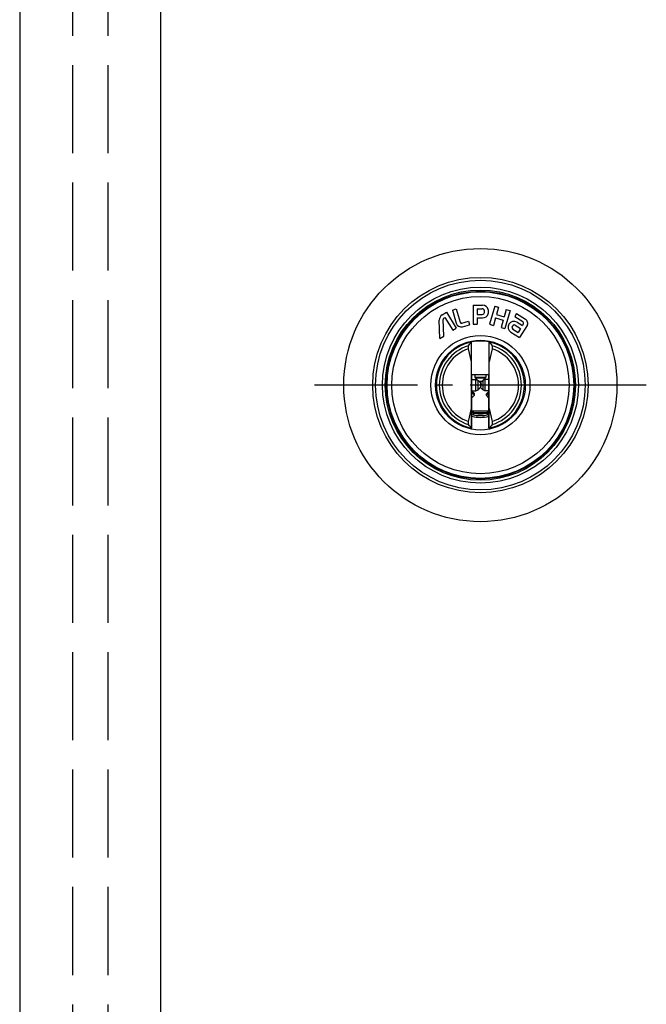
# Model space of a CAD drawing. Units: millimetres. Extents: x 0 to 8410, y 0 to 5940.
# Drawn here: x 4188 to 4295, y 3887 to 4055 of the extents above; entities that cross this region are included whole.
import ezdxf

# ---------------------------------------------------------------- set-up
doc = ezdxf.new("R2010")
doc.units = ezdxf.units.MM
doc.linetypes.add('YCENTER_1', pattern=[13, 10, -1, 1, -1])
doc.linetypes.add('YHIDDEN_1', pattern=[4, 3, -1])
doc.layers.add('YKK_A1', color=4, linetype='Continuous', lineweight=30)

msp = doc.modelspace()

# ---------------------------------------------------------------- linework, layer by layer
at = {"layer": 'YKK_A1'}
for p, q in [((4188.02, 4206.83), (4188.02, 3037.83)), ((4212.02, 4206.83), (4212.02, 3037.83)), ((4265.28, 4005.93), (4265.28, 4002.73)), ((4265.28, 4005.93), (4266.9, 4005.93)), ((4268.96, 4005.78), (4268.08, 4002.7)), ((4268.96, 4005.78), (4269.61, 4005.59)), ((4259.99, 4004.28), (4260.72, 4004.74)), ((4260.72, 4004.74), (4262.42, 4002.03)), ((4261.75, 4005.11), (4262.41, 4005.3)), ((4261.75, 4005.11), (4262.39, 4002.88)), ((4262.41, 4005.3), (4263.05, 4003.05)), ((4265.95, 4005.33), (4265.95, 4004.37)), ((4265.95, 4005.33), (4266.83, 4005.33)), ((4265.95, 4004.37), (4266.83, 4004.37)), ((4269.61, 4005.59), (4269.26, 4004.36)), ((4269.26, 4004.36), (4270.57, 4003.98)), ((4270.92, 4005.22), (4270.57, 4003.98)), ((4271.58, 4005.03), (4270.69, 4001.95)), ((4270.92, 4005.22), (4271.58, 4005.03)), ((4272.69, 4004.51), (4272.37, 4004)), ((4272.69, 4004.51), (4274.22, 4003.55)), ((4259.6, 4000.27), (4259.52, 4003.41)), ((4260.28, 4000.69), (4260.2, 4003.53)), ((4260.35, 4003.81), (4260.46, 4003.87)), ((4260.46, 4003.87), (4261.84, 4001.67)), ((4263.37, 4002.87), (4264.51, 4003.2)), ((4263.48, 4002.28), (4264.67, 4002.62)), ((4264.51, 4003.2), (4264.67, 4002.62)), ((4265.28, 4002.73), (4265.95, 4002.73)), ((4265.95, 4003.77), (4265.95, 4002.73)), ((4265.95, 4003.77), (4266.9, 4003.77)), ((4268.08, 4002.7), (4268.73, 4002.51)), ((4269.1, 4003.78), (4268.73, 4002.51)), ((4269.1, 4003.78), (4270.4, 4003.41)), ((4270.4, 4003.41), (4270.04, 4002.14)), ((4272.37, 4004), (4273.73, 4003.15)), ((4272.46, 4002.53), (4273.37, 4001.97)), ((4272.77, 4003.05), (4273.68, 4002.47)), ((4274.47, 4002.46), (4273.2, 4000.42)), ((4273.83, 4002.71), (4273.68, 4002.47)), ((4261.84, 4001.67), (4262.42, 4002.03)), ((4270.04, 4002.14), (4270.69, 4001.95)), ((4271.71, 4001.35), (4273.2, 4000.42)), ((4272.04, 4001.85), (4272.94, 4001.29)), ((4273.37, 4001.97), (4272.94, 4001.29)), ((4259.6, 4000.27), (4260.28, 4000.69)), ((4264.49, 3999.03), (4264.62, 3999.19)), ((4264.62, 3999.19), (4264.74, 3999.35)), ((4264.74, 3999.35), (4264.87, 3999.51)), ((4264.87, 3999.51), (4264.99, 3999.67)), ((4264.99, 3984.99), (4264.99, 3999.67)), ((4268.04, 3984.99), (4268.04, 3999.67)), ((4268.04, 3999.67), (4268.17, 3999.51)), ((4268.17, 3999.51), (4268.3, 3999.35)), ((4268.3, 3999.35), (4268.42, 3999.19)), ((4268.42, 3999.19), (4268.54, 3999.03)), ((4264.49, 3998.51), (4264.49, 3999.03)), ((4264.99, 3996.29), (4264.49, 3998.51)), ((4268.54, 3998.51), (4268.04, 3996.29)), ((4268.54, 3999.03), (4268.54, 3998.51)), ((4265.08, 3984.97), (4265.08, 3994.15)), ((4265.08, 3994.15), (4267.96, 3994.15)), ((4265.57, 3994.15), (4265.57, 3993.71)), ((4267.47, 3994.15), (4267.47, 3993.71)), ((4267.96, 3984.97), (4267.96, 3994.15)), ((4265.08, 3993.28), (4265.76, 3993.28)), ((4265.57, 3993.71), (4265.63, 3993.57)), ((4265.57, 3993.71), (4267.47, 3993.71)), ((4265.63, 3993.57), (4266.03, 3993.17)), ((4265.63, 3993.57), (4267.41, 3993.57)), ((4265.76, 3991.38), (4265.76, 3993.28)), ((4265.76, 3993.28), (4266.12, 3993.13)), ((4266.12, 3991.53), (4266.12, 3993.13)), ((4266.12, 3993.13), (4266.61, 3992.64)), ((4266.26, 3992.99), (4266.78, 3992.99)), ((4266.35, 3992.93), (4266.69, 3992.93)), ((4266.92, 3993.13), (4266.52, 3992.73)), ((4266.61, 3992.02), (4266.61, 3992.64)), ((4266.61, 3992.64), (4266.67, 3992.5)), ((4266.67, 3992.16), (4266.67, 3992.5)), ((4267.28, 3993.28), (4266.92, 3993.13)), ((4266.92, 3993.13), (4266.92, 3991.53)), ((4267.41, 3993.57), (4267.01, 3993.17)), ((4267.28, 3993.28), (4267.28, 3991.38)), ((4267.96, 3993.28), (4267.28, 3993.28)), ((4267.47, 3993.71), (4267.41, 3993.57)), ((4265.08, 3991.38), (4265.76, 3991.38)), ((4265.5, 3990.85), (4265.08, 3991.26)), ((4265.5, 3990.6), (4265.08, 3991.02)), ((4265.5, 3990.6), (4265.5, 3990.85)), ((4265.76, 3991.38), (4266.12, 3991.53)), ((4266.12, 3991.53), (4266.61, 3992.02)), ((4266.92, 3991.53), (4266.52, 3991.93)), ((4266.61, 3992.02), (4266.67, 3992.16)), ((4267.28, 3991.38), (4266.92, 3991.53)), ((4267.96, 3991.38), (4267.28, 3991.38)), ((4267.96, 3991.26), (4267.54, 3990.85)), ((4267.96, 3991.02), (4267.54, 3990.6)), ((4267.54, 3990.6), (4267.54, 3990.85)), ((4265.08, 3990.18), (4265.5, 3990.6)), ((4267.96, 3990.18), (4267.54, 3990.6)), ((4264.49, 3986.15), (4264.99, 3988.37)), ((4265.08, 3987.93), (4267.96, 3987.93)), ((4265.32, 3987.28), (4265.32, 3987.59)), ((4265.65, 3987.66), (4267.39, 3987.66)), ((4267.72, 3987.28), (4267.72, 3987.59)), ((4268.04, 3988.37), (4268.54, 3986.15)), ((4264.49, 3985.63), (4264.49, 3986.15)), ((4264.62, 3985.47), (4264.49, 3985.63)), ((4268.54, 3985.63), (4268.42, 3985.47)), ((4268.54, 3986.15), (4268.54, 3985.63)), ((4264.74, 3985.31), (4264.62, 3985.47)), ((4264.87, 3985.15), (4264.74, 3985.31)), ((4264.99, 3984.99), (4264.87, 3985.15)), ((4268.17, 3985.15), (4268.04, 3984.99)), ((4268.3, 3985.31), (4268.17, 3985.15)), ((4268.42, 3985.47), (4268.3, 3985.31))]:
    msp.add_line(p, q, dxfattribs=at)
at = {"layer": 'YKK_A1', "linetype": 'YHIDDEN_1', "ltscale": 5}
for p, q in [((4197.02, 4206.83), (4197.02, 3037.83)), ((4203.02, 4206.83), (4203.02, 3037.83))]:
    msp.add_line(p, q, dxfattribs=at)
at = {"layer": 'YKK_A1', "linetype": 'YCENTER_1', "ltscale": 3}
msp.add_line((4294.79, 3992.33), (4238.25, 3992.33), dxfattribs=at)
at = {"layer": 'YKK_A1'}
for radius in [23.27, 18.35, 17.86, 16.7, 16.2, 16, 15.9, 15.1, 8.45, 7.65]:
    msp.add_circle((4266.52, 3992.33), radius, dxfattribs=at)
for centre, radius, start, end in [((4266.9, 4004.93), 1, 16.6015, 90), ((4260.52, 4003.44), 1, 122, 181.5345), ((4266.83, 4004.93), 0.4, 11.537, 90), ((4266.83, 4004.77), 0.4, 270, 348.463), ((4266.9, 4004.77), 1, 270, 343.3985), ((4266.43, 4004.85), 0.8, 348.463, 11.537), ((4266.64, 4004.85), 1.28, 343.3985, 16.6015), ((4260.52, 4003.53), 0.32, 122, 181.5345), ((4263.24, 4003.12), 0.88, 196, 285.9999), ((4263.3, 4003.12), 0.26, 196, 285.9999), ((4272.24, 4002.2), 1, 58, 237.9999), ((4272.48, 4002.05), 0.6, 131.3982, 164.6011), ((4272.29, 4002.26), 0.32, 58, 131.3982), ((4273.56, 4002.88), 0.32, 328, 58), ((4273.79, 4002.88), 0.8, 327.8522, 58.1497), ((4272.21, 4002.12), 0.32, 164.6011, 238), ((4266.52, 3992.33), 7.5, 281.0695, 258.9305), ((4266.52, 3992.33), 7, 106.8152, 253.1848), ((4266.52, 3992.33), 6.5, 108.152, 251.848), ((4266.52, 3992.33), 7, 286.8152, 73.1848), ((4266.52, 3992.33), 6.5, 288.152, 71.848), ((4266.35, 3993.13), 0.2, 252.1599, 270), ((4266.69, 3993.13), 0.2, 270, 287.8401), ((4266.52, 3992.33), 4.75, 252.3526, 259.4695), ((4266.52, 3992.33), 4.8, 252.5098, 287.4902), ((4266.52, 3992.03), 4.6, 251.7479, 288.2521), ((4266.52, 3992.03), 4.9, 252.9041, 258.7545), ((4266.52, 3992.33), 5.2, 253.8955, 286.1045), ((4266.52, 3992.33), 4.75, 280.5305, 287.6474), ((4266.52, 3992.03), 4.9, 281.2455, 287.0959), ((4266.52, 3992.33), 5.5, 254.7953, 285.2047)]:
    msp.add_arc(centre, radius, start, end, dxfattribs=at)

doc.saveas('drawing.dxf')
